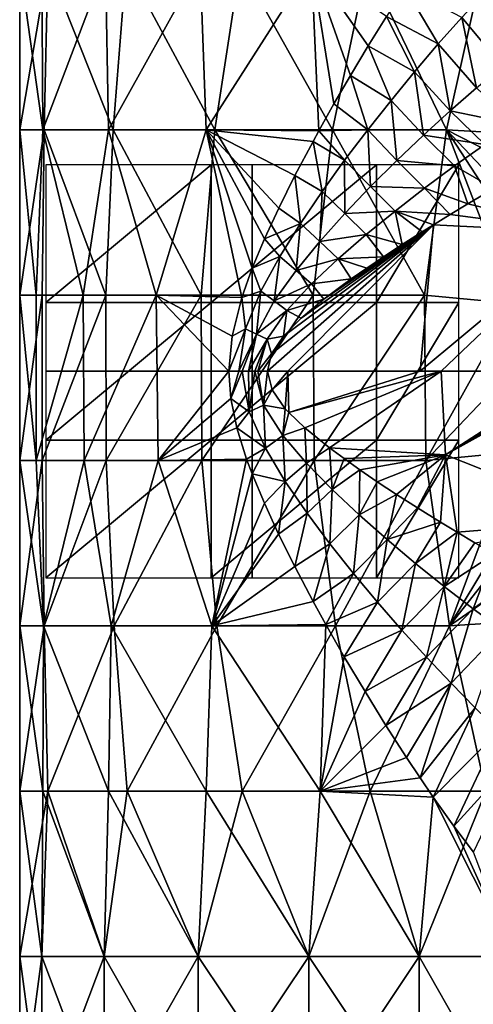
# Model space of a CAD drawing. Units: millimetres. Extents: x -24 to 196, y -115 to 240.
# Drawn here: x -10 to 12, y -31 to 17 of the extents above; entities that cross this region are included whole.
import ezdxf

# ---------------------------------------------------------------- set-up
doc = ezdxf.new("R2010")
doc.units = ezdxf.units.MM
doc.header["$LTSCALE"] = 26.699852
for name, color, linetype in [('37', 7, 'CONTINUOUS'), ('38', 7, 'CONTINUOUS'), ('49', 7, 'CONTINUOUS'), ('52', 7, 'CONTINUOUS'), ('55', 7, 'CONTINUOUS'), ('59', 7, 'CONTINUOUS'), ('885', 7, 'CONTINUOUS'), ('886', 7, 'CONTINUOUS'), ('911', 7, 'CONTINUOUS')]:
    doc.layers.add(name, color=color, linetype=linetype)

msp = doc.modelspace()

# ---------------------------------------------------------------- linework, layer by layer
at = {"layer": '37', "linetype": 'Continuous'}
for points in [[(-9.839, 11.691, 39.051), (-8.72, 11.691, 44.535), (-9.839, 19.699, 39.051), (-9.839, 11.691, 39.051)], [(-9.839, 19.699, 39.051), (-8.72, 11.691, 44.535), (-8.76, 19.699, 44.442), (-9.839, 19.699, 39.051)], [(-8.76, 19.699, 44.442), (-8.72, 11.691, 44.535), (-5.688, 19.699, 49.001), (-8.76, 19.699, 44.442)], [(-8.72, 11.691, 44.535), (-5.542, 11.691, 49.143), (-5.688, 19.699, 49.001), (-8.72, 11.691, 44.535)], [(-5.688, 19.699, 49.001), (-5.542, 11.691, 49.143), (-1.098, 19.699, 52.026), (-5.688, 19.699, 49.001)], [(-5.542, 11.691, 49.143), (-0.813, 11.691, 52.138), (-1.098, 19.699, 52.026), (-5.542, 11.691, 49.143)], [(-1.098, 19.699, 52.026), (-0.813, 11.691, 52.138), (4.303, 19.699, 53.05), (-1.098, 19.699, 52.026)], [(-0.813, 11.691, 52.138), (4.651, 11.649, 53.043), (4.303, 19.699, 53.05), (-0.813, 11.691, 52.138)], [(4.303, 19.699, 53.05), (4.651, 11.649, 53.043), (5.383, 12.958, 52.998), (4.303, 19.699, 53.05)], [(7.927, 17.191, 52.535), (4.303, 19.699, 53.05), (7.045, 15.775, 52.751), (7.927, 17.191, 52.535)], [(7.045, 15.775, 52.751), (4.303, 19.699, 53.05), (6.184, 14.336, 52.904), (7.045, 15.775, 52.751)], [(6.184, 14.336, 52.904), (4.303, 19.699, 53.05), (5.383, 12.958, 52.998), (6.184, 14.336, 52.904)], [(-9.839, 3.683, 39.051), (-9.047, 3.683, 43.695), (-9.839, 11.691, 39.051), (-9.839, 3.683, 39.051)], [(-9.839, 11.691, 39.051), (-9.047, 3.683, 43.695), (-8.72, 11.691, 44.535), (-9.839, 11.691, 39.051)], [(-9.047, 3.683, 43.695), (-6.758, 3.683, 47.813), (-8.72, 11.691, 44.535), (-9.047, 3.683, 43.695)], [(-8.72, 11.691, 44.535), (-6.758, 3.683, 47.813), (-5.542, 11.691, 49.143), (-8.72, 11.691, 44.535)], [(-6.758, 3.683, 47.813), (-3.233, 3.683, 50.939), (-5.542, 11.691, 49.143), (-6.758, 3.683, 47.813)], [(-5.542, 11.691, 49.143), (-3.233, 3.683, 50.939), (-0.813, 11.691, 52.138), (-5.542, 11.691, 49.143)], [(-3.233, 3.683, 50.939), (0.923, 3.575, 52.672), (-0.813, 11.691, 52.138), (-3.233, 3.683, 50.939)], [(-0.813, 11.691, 52.138), (0.923, 3.575, 52.672), (1.429, 4.993, 52.782), (-0.813, 11.691, 52.138)], [(4.651, 11.649, 53.043), (-0.813, 11.691, 52.138), (4.374, 11.139, 53.05), (4.651, 11.649, 53.043)], [(4.374, 11.139, 53.05), (-0.813, 11.691, 52.138), (3.497, 9.48, 53.035), (4.374, 11.139, 53.05)], [(3.497, 9.48, 53.035), (-0.813, 11.691, 52.138), (2.715, 7.907, 52.976), (3.497, 9.48, 53.035)], [(2.715, 7.907, 52.976), (-0.813, 11.691, 52.138), (2.024, 6.415, 52.887), (2.715, 7.907, 52.976)], [(2.024, 6.415, 52.887), (-0.813, 11.691, 52.138), (1.429, 4.993, 52.782), (2.024, 6.415, 52.887)], [(-9.839, -4.325, 39.051), (-9.034, -4.325, 43.73), (-9.839, 3.683, 39.051), (-9.839, -4.325, 39.051)], [(-9.839, 3.683, 39.051), (-9.034, -4.325, 43.73), (-9.047, 3.683, 43.695), (-9.839, 3.683, 39.051)], [(-9.047, 3.683, 43.695), (-9.034, -4.325, 43.73), (-6.758, 3.683, 47.813), (-9.047, 3.683, 43.695)], [(-9.034, -4.325, 43.73), (-6.712, -4.325, 47.871), (-6.758, 3.683, 47.813), (-9.034, -4.325, 43.73)], [(-6.758, 3.683, 47.813), (-6.712, -4.325, 47.871), (-3.233, 3.683, 50.939), (-6.758, 3.683, 47.813)], [(-6.712, -4.325, 47.871), (-3.139, -4.325, 50.997), (-3.233, 3.683, 50.939), (-6.712, -4.325, 47.871)], [(-3.233, 3.683, 50.939), (-3.139, -4.325, 50.997), (0.291, 0, 52.506), (-3.233, 3.683, 50.939)], [(0.923, 3.575, 52.672), (-3.233, 3.683, 50.939), (0.447, 1.704, 52.549), (0.923, 3.575, 52.672)], [(0.447, 1.704, 52.549), (-3.233, 3.683, 50.939), (0.291, 0, 52.506), (0.447, 1.704, 52.549)], [(0.291, 0, 52.506), (-3.139, -4.325, 50.997), (0.386, -1.32, 52.533), (0.291, 0, 52.506)], [(0.386, -1.32, 52.533), (-3.139, -4.325, 50.997), (0.679, -2.743, 52.611), (0.386, -1.32, 52.533)], [(-3.139, -4.325, 50.997), (1.154, -4.262, 52.724), (0.679, -2.743, 52.611), (-3.139, -4.325, 50.997)], [(-3.139, -4.325, 50.997), (-0.538, -12.333, 52.239), (1.154, -4.262, 52.724), (-3.139, -4.325, 50.997)], [(1.154, -4.262, 52.724), (-0.538, -12.333, 52.239), (1.421, -4.972, 52.781), (1.154, -4.262, 52.724)], [(-9.839, -12.333, 39.051), (-8.682, -12.333, 44.626), (-9.839, -4.325, 39.051), (-9.839, -12.333, 39.051)], [(-9.839, -4.325, 39.051), (-8.682, -12.333, 44.626), (-9.034, -4.325, 43.73), (-9.839, -4.325, 39.051)], [(-9.034, -4.325, 43.73), (-8.682, -12.333, 44.626), (-6.712, -4.325, 47.871), (-9.034, -4.325, 43.73)], [(-8.682, -12.333, 44.626), (-5.4, -12.333, 49.278), (-6.712, -4.325, 47.871), (-8.682, -12.333, 44.626)], [(-6.712, -4.325, 47.871), (-5.4, -12.333, 49.278), (-3.139, -4.325, 50.997), (-6.712, -4.325, 47.871)], [(-5.4, -12.333, 49.278), (-0.538, -12.333, 52.239), (-3.139, -4.325, 50.997), (-5.4, -12.333, 49.278)], [(1.421, -4.972, 52.781), (-0.538, -12.333, 52.239), (2.013, -6.389, 52.885), (1.421, -4.972, 52.781)], [(2.013, -6.389, 52.885), (-0.538, -12.333, 52.239), (2.702, -7.881, 52.975), (2.013, -6.389, 52.885)], [(2.702, -7.881, 52.975), (-0.538, -12.333, 52.239), (3.488, -9.462, 53.035), (2.702, -7.881, 52.975)], [(3.488, -9.462, 53.035), (-0.538, -12.333, 52.239), (4.378, -11.146, 53.049), (3.488, -9.462, 53.035)], [(-0.538, -12.333, 52.239), (4.99, -12.26, 53.027), (4.378, -11.146, 53.049), (-0.538, -12.333, 52.239)], [(-9.839, -20.341, 39.051), (-8.719, -20.341, 44.538), (-9.839, -12.333, 39.051), (-9.839, -20.341, 39.051)], [(-9.839, -12.333, 39.051), (-8.719, -20.341, 44.538), (-8.682, -12.333, 44.626), (-9.839, -12.333, 39.051)], [(-8.719, -20.341, 44.538), (-5.539, -20.341, 49.147), (-8.682, -12.333, 44.626), (-8.719, -20.341, 44.538)], [(-8.682, -12.333, 44.626), (-5.539, -20.341, 49.147), (-5.4, -12.333, 49.278), (-8.682, -12.333, 44.626)], [(-5.539, -20.341, 49.147), (-0.806, -20.341, 52.141), (-5.4, -12.333, 49.278), (-5.539, -20.341, 49.147)], [(-5.4, -12.333, 49.278), (-0.806, -20.341, 52.141), (-0.538, -12.333, 52.239), (-5.4, -12.333, 49.278)], [(-0.806, -20.341, 52.141), (4.721, -20.341, 53.04), (-0.538, -12.333, 52.239), (-0.806, -20.341, 52.141)], [(-0.538, -12.333, 52.239), (4.721, -20.341, 53.04), (4.99, -12.26, 53.027), (-0.538, -12.333, 52.239)], [(4.99, -12.26, 53.027), (4.721, -20.341, 53.04), (5.887, -13.83, 52.944), (4.99, -12.26, 53.027)], [(5.887, -13.83, 52.944), (4.721, -20.341, 53.04), (6.889, -15.515, 52.783), (5.887, -13.83, 52.944)], [(6.889, -15.515, 52.783), (4.721, -20.341, 53.04), (7.904, -17.157, 52.542), (6.889, -15.515, 52.783)], [(7.904, -17.157, 52.542), (4.721, -20.341, 53.04), (8.906, -18.712, 52.222), (7.904, -17.157, 52.542)], [(8.906, -18.712, 52.222), (4.721, -20.341, 53.04), (9.562, -19.699, 51.967), (8.906, -18.712, 52.222)], [(4.721, -20.341, 53.04), (10.194, -20.622, 51.684), (9.562, -19.699, 51.967), (4.721, -20.341, 53.04)], [(-9.839, -28.349, 39.051), (-8.774, -28.349, 44.409), (-9.839, -20.341, 39.051), (-9.839, -28.349, 39.051)], [(-9.839, -20.341, 39.051), (-8.774, -28.349, 44.409), (-8.719, -20.341, 44.538), (-9.839, -20.341, 39.051)], [(-8.774, -28.349, 44.409), (-5.739, -28.349, 48.951), (-8.719, -20.341, 44.538), (-8.774, -28.349, 44.409)], [(-8.719, -20.341, 44.538), (-5.739, -28.349, 48.951), (-5.539, -20.341, 49.147), (-8.719, -20.341, 44.538)], [(-5.739, -28.349, 48.951), (-1.197, -28.349, 51.985), (-5.539, -20.341, 49.147), (-5.739, -28.349, 48.951)], [(-5.539, -20.341, 49.147), (-1.197, -28.349, 51.985), (-0.806, -20.341, 52.141), (-5.539, -20.341, 49.147)], [(-1.197, -28.349, 51.985), (4.161, -28.349, 53.051), (-0.806, -20.341, 52.141), (-1.197, -28.349, 51.985)], [(-0.806, -20.341, 52.141), (4.161, -28.349, 53.051), (4.721, -20.341, 53.04), (-0.806, -20.341, 52.141)], [(4.161, -28.349, 53.051), (9.518, -28.349, 51.985), (4.721, -20.341, 53.04), (4.161, -28.349, 53.051)], [(4.721, -20.341, 53.04), (9.518, -28.349, 51.985), (10.194, -20.622, 51.684), (4.721, -20.341, 53.04)], [(9.518, -28.349, 51.985), (14.06, -28.349, 48.951), (10.194, -20.622, 51.684), (9.518, -28.349, 51.985)], [(10.194, -20.622, 51.684), (14.06, -28.349, 48.951), (11.197, -22.032, 51.155), (10.194, -20.622, 51.684)], [(11.197, -22.032, 51.155), (14.06, -28.349, 48.951), (12.137, -23.291, 50.557), (11.197, -22.032, 51.155)], [(-9.839, -36.357, 39.051), (-8.774, -36.357, 44.409), (-9.839, -28.349, 39.051), (-9.839, -36.357, 39.051)], [(-9.839, -28.349, 39.051), (-8.774, -36.357, 44.409), (-8.774, -28.349, 44.409), (-9.839, -28.349, 39.051)], [(-8.774, -36.357, 44.409), (-5.739, -36.357, 48.951), (-8.774, -28.349, 44.409), (-8.774, -36.357, 44.409)], [(-8.774, -28.349, 44.409), (-5.739, -36.357, 48.951), (-5.739, -28.349, 48.951), (-8.774, -28.349, 44.409)], [(-5.739, -36.357, 48.951), (-1.197, -36.357, 51.985), (-5.739, -28.349, 48.951), (-5.739, -36.357, 48.951)], [(-5.739, -28.349, 48.951), (-1.197, -36.357, 51.985), (-1.197, -28.349, 51.985), (-5.739, -28.349, 48.951)], [(-1.197, -36.357, 51.985), (4.161, -36.357, 53.051), (-1.197, -28.349, 51.985), (-1.197, -36.357, 51.985)], [(-1.197, -28.349, 51.985), (4.161, -36.357, 53.051), (4.161, -28.349, 53.051), (-1.197, -28.349, 51.985)], [(4.161, -36.357, 53.051), (9.518, -36.357, 51.985), (4.161, -28.349, 53.051), (4.161, -36.357, 53.051)], [(4.161, -28.349, 53.051), (9.518, -36.357, 51.985), (9.518, -28.349, 51.985), (4.161, -28.349, 53.051)], [(9.518, -36.357, 51.985), (14.06, -36.357, 48.951), (9.518, -28.349, 51.985), (9.518, -36.357, 51.985)], [(9.518, -28.349, 51.985), (14.06, -36.357, 48.951), (14.06, -28.349, 48.951), (9.518, -28.349, 51.985)]]:
    msp.add_3dface(points, dxfattribs=at)
at = {"layer": '38', "linetype": 'Continuous'}
for points in [[(-9.839, 11.691, 39.051), (-9.839, 19.699, 39.051), (-8.483, 19.699, 33.041), (-9.839, 11.691, 39.051)], [(-9.839, 11.691, 39.051), (-8.483, 19.699, 33.041), (-8.66, 11.691, 33.426), (-9.839, 11.691, 39.051)], [(-8.483, 19.699, 33.041), (-5.319, 11.691, 28.749), (-8.66, 11.691, 33.426), (-8.483, 19.699, 33.041)], [(-8.483, 19.699, 33.041), (-4.678, 19.699, 28.194), (-5.319, 11.691, 28.749), (-8.483, 19.699, 33.041)], [(-4.678, 19.699, 28.194), (-0.381, 11.691, 25.808), (-5.319, 11.691, 28.749), (-4.678, 19.699, 28.194)], [(-4.678, 19.699, 28.194), (0.839, 19.699, 25.451), (-0.381, 11.691, 25.808), (-4.678, 19.699, 28.194)], [(0.839, 19.699, 25.451), (5.322, 11.691, 25.099), (-0.381, 11.691, 25.808), (0.839, 19.699, 25.451)], [(0.839, 19.699, 25.451), (7, 19.699, 25.342), (5.322, 11.691, 25.099), (0.839, 19.699, 25.451)], [(7, 19.699, 25.342), (10.83, 11.691, 26.742), (5.322, 11.691, 25.099), (7, 19.699, 25.342)], [(7, 19.699, 25.342), (12.611, 19.699, 27.889), (10.83, 11.691, 26.742), (7, 19.699, 25.342)], [(12.611, 19.699, 27.889), (15.093, 11.461, 30.305), (10.83, 11.691, 26.742), (12.611, 19.699, 27.889)], [(-9.839, 3.683, 39.051), (-9.839, 11.691, 39.051), (-8.66, 11.691, 33.426), (-9.839, 3.683, 39.051)], [(-8.753, 3.683, 33.644), (-9.839, 3.683, 39.051), (-8.66, 11.691, 33.426), (-8.753, 3.683, 33.644)], [(-5.663, 3.683, 29.076), (-8.753, 3.683, 33.644), (-8.66, 11.691, 33.426), (-5.663, 3.683, 29.076)], [(-5.319, 11.691, 28.749), (-5.663, 3.683, 29.076), (-8.66, 11.691, 33.426), (-5.319, 11.691, 28.749)], [(-1.048, 3.683, 26.056), (-5.663, 3.683, 29.076), (-5.319, 11.691, 28.749), (-1.048, 3.683, 26.056)], [(-0.381, 11.691, 25.808), (-1.048, 3.683, 26.056), (-5.319, 11.691, 28.749), (-0.381, 11.691, 25.808)], [(4.374, 3.683, 25.053), (-1.048, 3.683, 26.056), (-0.381, 11.691, 25.808), (4.374, 3.683, 25.053)], [(5.322, 11.691, 25.099), (4.374, 3.683, 25.053), (-0.381, 11.691, 25.808), (5.322, 11.691, 25.099)], [(9.764, 3.683, 26.221), (4.374, 3.683, 25.053), (5.322, 11.691, 25.099), (9.764, 3.683, 26.221)], [(10.83, 11.691, 26.742), (9.764, 3.683, 26.221), (5.322, 11.691, 25.099), (10.83, 11.691, 26.742)], [(14.062, 3.286, 29.153), (9.764, 3.683, 26.221), (10.83, 11.691, 26.742), (14.062, 3.286, 29.153)], [(14.348, 6.321, 29.448), (14.062, 3.286, 29.153), (10.83, 11.691, 26.742), (14.348, 6.321, 29.448)], [(14.535, 7.789, 29.65), (14.348, 6.321, 29.448), (10.83, 11.691, 26.742), (14.535, 7.789, 29.65)], [(14.807, 9.668, 29.96), (14.535, 7.789, 29.65), (10.83, 11.691, 26.742), (14.807, 9.668, 29.96)], [(15.093, 11.461, 30.305), (14.807, 9.668, 29.96), (10.83, 11.691, 26.742), (15.093, 11.461, 30.305)], [(-9.839, -4.325, 39.051), (-9.839, 3.683, 39.051), (-8.753, 3.683, 33.644), (-9.839, -4.325, 39.051)], [(-8.748, -4.325, 33.631), (-9.839, -4.325, 39.051), (-8.753, 3.683, 33.644), (-8.748, -4.325, 33.631)], [(-5.663, 3.683, 29.076), (-8.748, -4.325, 33.631), (-8.753, 3.683, 33.644), (-5.663, 3.683, 29.076)], [(-5.643, -4.325, 29.057), (-8.748, -4.325, 33.631), (-5.663, 3.683, 29.076), (-5.643, -4.325, 29.057)], [(-1.048, 3.683, 26.056), (-5.643, -4.325, 29.057), (-5.663, 3.683, 29.076), (-1.048, 3.683, 26.056)], [(-1.009, -4.325, 26.041), (-5.643, -4.325, 29.057), (-1.048, 3.683, 26.056), (-1.009, -4.325, 26.041)], [(4.374, 3.683, 25.053), (-1.009, -4.325, 26.041), (-1.048, 3.683, 26.056), (4.374, 3.683, 25.053)], [(4.43, -4.325, 25.054), (-1.009, -4.325, 26.041), (4.374, 3.683, 25.053), (4.43, -4.325, 25.054)], [(9.764, 3.683, 26.221), (4.43, -4.325, 25.054), (4.374, 3.683, 25.053), (9.764, 3.683, 26.221)], [(9.828, -4.325, 26.25), (4.43, -4.325, 25.054), (9.764, 3.683, 26.221), (9.828, -4.325, 26.25)], [(14.062, 3.286, 29.153), (9.828, -4.325, 26.25), (9.764, 3.683, 26.221), (14.062, 3.286, 29.153)], [(13.947, 0, 29.039), (9.828, -4.325, 26.25), (14.062, 3.286, 29.153), (13.947, 0, 29.039)], [(14.108, -3.913, 29.199), (9.828, -4.325, 26.25), (13.947, 0, 29.039), (14.108, -3.913, 29.199)], [(14.108, -3.913, 29.199), (10.978, -12.333, 26.823), (9.828, -4.325, 26.25), (14.108, -3.913, 29.199)], [(14.39, -6.67, 29.493), (10.978, -12.333, 26.823), (14.108, -3.913, 29.199), (14.39, -6.67, 29.493)], [(-9.839, -12.333, 39.051), (-9.839, -4.325, 39.051), (-8.748, -4.325, 33.631), (-9.839, -12.333, 39.051)], [(-8.646, -12.333, 33.395), (-9.839, -12.333, 39.051), (-8.748, -4.325, 33.631), (-8.646, -12.333, 33.395)], [(-5.643, -4.325, 29.057), (-8.646, -12.333, 33.395), (-8.748, -4.325, 33.631), (-5.643, -4.325, 29.057)], [(-5.269, -12.333, 28.703), (-8.646, -12.333, 33.395), (-5.643, -4.325, 29.057), (-5.269, -12.333, 28.703)], [(-1.009, -4.325, 26.041), (-5.269, -12.333, 28.703), (-5.643, -4.325, 29.057), (-1.009, -4.325, 26.041)], [(-0.285, -12.333, 25.776), (-5.269, -12.333, 28.703), (-1.009, -4.325, 26.041), (-0.285, -12.333, 25.776)], [(4.43, -4.325, 25.054), (-0.285, -12.333, 25.776), (-1.009, -4.325, 26.041), (4.43, -4.325, 25.054)], [(5.457, -12.333, 25.111), (-0.285, -12.333, 25.776), (4.43, -4.325, 25.054), (5.457, -12.333, 25.111)], [(9.828, -4.325, 26.25), (5.457, -12.333, 25.111), (4.43, -4.325, 25.054), (9.828, -4.325, 26.25)], [(10.978, -12.333, 26.823), (5.457, -12.333, 25.111), (9.828, -4.325, 26.25), (10.978, -12.333, 26.823)], [(14.539, -7.822, 29.655), (10.978, -12.333, 26.823), (14.39, -6.67, 29.493), (14.539, -7.822, 29.655)], [(14.808, -9.673, 29.961), (10.978, -12.333, 26.823), (14.539, -7.822, 29.655), (14.808, -9.673, 29.961)], [(15.19, -12.048, 30.428), (10.978, -12.333, 26.823), (14.808, -9.673, 29.961), (15.19, -12.048, 30.428)], [(-9.839, -20.341, 39.051), (-9.839, -12.333, 39.051), (-8.646, -12.333, 33.395), (-9.839, -20.341, 39.051)], [(-8.469, -20.341, 33.01), (-9.839, -20.341, 39.051), (-8.646, -12.333, 33.395), (-8.469, -20.341, 33.01)], [(-5.269, -12.333, 28.703), (-8.469, -20.341, 33.01), (-8.646, -12.333, 33.395), (-5.269, -12.333, 28.703)], [(-4.625, -20.341, 28.151), (-8.469, -20.341, 33.01), (-5.269, -12.333, 28.703), (-4.625, -20.341, 28.151)], [(-0.285, -12.333, 25.776), (-4.625, -20.341, 28.151), (-5.269, -12.333, 28.703), (-0.285, -12.333, 25.776)], [(0.938, -20.341, 25.427), (-4.625, -20.341, 28.151), (-0.285, -12.333, 25.776), (0.938, -20.341, 25.427)], [(5.457, -12.333, 25.111), (0.938, -20.341, 25.427), (-0.285, -12.333, 25.776), (5.457, -12.333, 25.111)], [(7.133, -20.341, 25.37), (0.938, -20.341, 25.427), (5.457, -12.333, 25.111), (7.133, -20.341, 25.37)], [(10.978, -12.333, 26.823), (7.133, -20.341, 25.37), (5.457, -12.333, 25.111), (10.978, -12.333, 26.823)], [(12.745, -20.341, 27.992), (7.133, -20.341, 25.37), (10.978, -12.333, 26.823), (12.745, -20.341, 27.992)], [(15.19, -12.048, 30.428), (12.745, -20.341, 27.992), (10.978, -12.333, 26.823), (15.19, -12.048, 30.428)], [(-9.839, -28.349, 39.051), (-9.839, -20.341, 39.051), (-8.469, -20.341, 33.01), (-9.839, -28.349, 39.051)], [(-8.774, -28.349, 33.694), (-9.839, -28.349, 39.051), (-8.469, -20.341, 33.01), (-8.774, -28.349, 33.694)], [(-5.739, -28.349, 29.152), (-8.774, -28.349, 33.694), (-8.469, -20.341, 33.01), (-5.739, -28.349, 29.152)], [(-4.625, -20.341, 28.151), (-5.739, -28.349, 29.152), (-8.469, -20.341, 33.01), (-4.625, -20.341, 28.151)], [(-1.197, -28.349, 26.117), (-5.739, -28.349, 29.152), (-4.625, -20.341, 28.151), (-1.197, -28.349, 26.117)], [(0.938, -20.341, 25.427), (-1.197, -28.349, 26.117), (-4.625, -20.341, 28.151), (0.938, -20.341, 25.427)], [(4.161, -28.349, 25.051), (-1.197, -28.349, 26.117), (0.938, -20.341, 25.427), (4.161, -28.349, 25.051)], [(7.133, -20.341, 25.37), (4.161, -28.349, 25.051), (0.938, -20.341, 25.427), (7.133, -20.341, 25.37)], [(9.518, -28.349, 26.117), (4.161, -28.349, 25.051), (7.133, -20.341, 25.37), (9.518, -28.349, 26.117)], [(12.745, -20.341, 27.992), (9.518, -28.349, 26.117), (7.133, -20.341, 25.37), (12.745, -20.341, 27.992)], [(14.06, -28.349, 29.152), (9.518, -28.349, 26.117), (12.745, -20.341, 27.992), (14.06, -28.349, 29.152)], [(-9.839, -36.357, 39.051), (-9.839, -28.349, 39.051), (-8.774, -28.349, 33.694), (-9.839, -36.357, 39.051)], [(-8.774, -36.357, 33.694), (-9.839, -36.357, 39.051), (-8.774, -28.349, 33.694), (-8.774, -36.357, 33.694)], [(-5.739, -36.357, 29.152), (-8.774, -36.357, 33.694), (-5.739, -28.349, 29.152), (-5.739, -36.357, 29.152)], [(-5.739, -28.349, 29.152), (-8.774, -36.357, 33.694), (-8.774, -28.349, 33.694), (-5.739, -28.349, 29.152)], [(-1.197, -36.357, 26.117), (-5.739, -36.357, 29.152), (-1.197, -28.349, 26.117), (-1.197, -36.357, 26.117)], [(-1.197, -28.349, 26.117), (-5.739, -36.357, 29.152), (-5.739, -28.349, 29.152), (-1.197, -28.349, 26.117)], [(4.161, -36.357, 25.051), (-1.197, -36.357, 26.117), (4.161, -28.349, 25.051), (4.161, -36.357, 25.051)], [(4.161, -28.349, 25.051), (-1.197, -36.357, 26.117), (-1.197, -28.349, 26.117), (4.161, -28.349, 25.051)], [(9.518, -36.357, 26.117), (4.161, -36.357, 25.051), (9.518, -28.349, 26.117), (9.518, -36.357, 26.117)], [(9.518, -28.349, 26.117), (4.161, -36.357, 25.051), (4.161, -28.349, 25.051), (9.518, -28.349, 26.117)], [(14.06, -36.357, 29.152), (9.518, -36.357, 26.117), (14.06, -28.349, 29.152), (14.06, -36.357, 29.152)], [(14.06, -28.349, 29.152), (9.518, -36.357, 26.117), (9.518, -28.349, 26.117), (14.06, -28.349, 29.152)]]:
    msp.add_3dface(points, dxfattribs=at)
at = {"layer": '49', "linetype": 'Continuous'}
for points in [[(3.158, 0, 53.693), (2.163, 0, 53.218), (2.387, -0.892, 53.298), (3.158, 0, 53.693)], [(3.026, -1.809, 53.518), (3.158, 0, 53.693), (2.387, -0.892, 53.298), (3.026, -1.809, 53.518)], [(3.191, -1.989, 53.573), (3.158, 0, 53.693), (3.026, -1.809, 53.518), (3.191, -1.989, 53.573)], [(3.158, 0, 53.693), (3.191, -1.989, 53.573), (9.568, 0, 56.655), (3.158, 0, 53.693)], [(3.191, -1.989, 53.573), (3.97, -2.735, 53.822), (10.582, 0, 57.109), (3.191, -1.989, 53.573)], [(9.568, 0, 56.655), (3.191, -1.989, 53.573), (10.582, 0, 57.109), (9.568, 0, 56.655)], [(10.582, 0, 57.109), (3.97, -2.735, 53.822), (5.175, -3.711, 54.169), (10.582, 0, 57.109)], [(10.79, -4.044, 56.642), (10.582, 0, 57.109), (5.175, -3.711, 54.169), (10.79, -4.044, 56.642)], [(10.582, 0, 57.109), (10.79, -4.044, 56.642), (17.065, 0, 59.909), (10.582, 0, 57.109)], [(18.735, -7.199, 58.784), (18.09, 0, 60.337), (10.79, -4.044, 56.642), (18.735, -7.199, 58.784)], [(10.79, -4.044, 56.642), (18.09, 0, 60.337), (17.523, 0, 60.101), (10.79, -4.044, 56.642)], [(17.065, 0, 59.909), (10.79, -4.044, 56.642), (17.523, 0, 60.101), (17.065, 0, 59.909)], [(5.874, -4.23, 54.351), (10.79, -4.044, 56.642), (5.175, -3.711, 54.169), (5.874, -4.23, 54.351)], [(6.643, -4.775, 54.534), (10.79, -4.044, 56.642), (5.874, -4.23, 54.351), (6.643, -4.775, 54.534)], [(7.486, -5.35, 54.715), (10.79, -4.044, 56.642), (6.643, -4.775, 54.534), (7.486, -5.35, 54.715)], [(8.412, -5.961, 54.89), (10.79, -4.044, 56.642), (7.486, -5.35, 54.715), (8.412, -5.961, 54.89)], [(9.429, -6.61, 55.051), (10.79, -4.044, 56.642), (8.412, -5.961, 54.89), (9.429, -6.61, 55.051)], [(10.545, -7.306, 55.192), (10.79, -4.044, 56.642), (9.429, -6.61, 55.051), (10.545, -7.306, 55.192)], [(11.351, -7.797, 55.27), (10.79, -4.044, 56.642), (10.545, -7.306, 55.192), (11.351, -7.797, 55.27)], [(18.735, -7.199, 58.784), (10.79, -4.044, 56.642), (11.351, -7.797, 55.27), (18.735, -7.199, 58.784)], [(18.735, -7.199, 58.784), (11.351, -7.797, 55.27), (12.211, -8.313, 55.329), (18.735, -7.199, 58.784)]]:
    msp.add_3dface(points, dxfattribs=at)
at = {"layer": '52', "linetype": 'Continuous'}
for points in [[(13.128, 8.853, 55.366), (11.872, 8.11, 55.308), (17.629, 6.73, 58.564), (13.128, 8.853, 55.366)], [(11.872, 8.11, 55.308), (11.015, 7.593, 55.24), (17.629, 6.73, 58.564), (11.872, 8.11, 55.308)], [(11.015, 7.593, 55.24), (10.21, 7.099, 55.154), (17.629, 6.73, 58.564), (11.015, 7.593, 55.24)], [(2.163, 0, 53.218), (3.158, 0, 53.693), (10.21, 7.099, 55.154), (2.163, 0, 53.218)], [(2.364, 0.842, 53.29), (2.163, 0, 53.218), (10.21, 7.099, 55.154), (2.364, 0.842, 53.29)], [(2.94, 1.71, 53.489), (2.364, 0.842, 53.29), (10.21, 7.099, 55.154), (2.94, 1.71, 53.489)], [(3.798, 2.581, 53.769), (2.94, 1.71, 53.489), (10.21, 7.099, 55.154), (3.798, 2.581, 53.769)], [(3.158, 0, 53.693), (9.568, 0, 56.655), (10.21, 7.099, 55.154), (3.158, 0, 53.693)], [(4.891, 3.492, 54.091), (3.798, 2.581, 53.769), (10.21, 7.099, 55.154), (4.891, 3.492, 54.091)], [(9.66, 6.756, 55.084), (4.891, 3.492, 54.091), (10.21, 7.099, 55.154), (9.66, 6.756, 55.084)], [(6.215, 4.475, 54.435), (4.891, 3.492, 54.091), (9.66, 6.756, 55.084), (6.215, 4.475, 54.435)], [(6.97, 5.001, 54.607), (6.215, 4.475, 54.435), (9.66, 6.756, 55.084), (6.97, 5.001, 54.607)], [(8.687, 6.138, 54.936), (6.97, 5.001, 54.607), (9.66, 6.756, 55.084), (8.687, 6.138, 54.936)], [(10.21, 7.099, 55.154), (9.568, 0, 56.655), (17.629, 6.73, 58.564), (10.21, 7.099, 55.154)], [(9.568, 0, 56.655), (10.582, 0, 57.109), (17.629, 6.73, 58.564), (9.568, 0, 56.655)], [(10.582, 0, 57.109), (17.065, 0, 59.909), (17.629, 6.73, 58.564), (10.582, 0, 57.109)], [(7.792, 5.554, 54.776), (6.97, 5.001, 54.607), (8.687, 6.138, 54.936), (7.792, 5.554, 54.776)]]:
    msp.add_3dface(points, dxfattribs=at)
at = {"layer": '55', "linetype": 'Continuous'}
for points in [[(0.291, 0, 52.506), (0.386, -1.32, 52.533), (0.774, 0, 52.651), (0.291, 0, 52.506)], [(0.386, -1.32, 52.533), (1.28, -1.969, 52.79), (0.933, 0, 52.703), (0.386, -1.32, 52.533)], [(0.386, -1.32, 52.533), (0.933, 0, 52.703), (0.774, 0, 52.651), (0.386, -1.32, 52.533)], [(0.933, 0, 52.703), (1.28, -1.969, 52.79), (1.244, 0, 52.815), (0.933, 0, 52.703)], [(1.28, -1.969, 52.79), (1.551, 0, 52.938), (1.244, 0, 52.815), (1.28, -1.969, 52.79)], [(1.973, -1.644, 53.059), (1.551, 0, 52.938), (1.28, -1.969, 52.79), (1.973, -1.644, 53.059)], [(1.551, 0, 52.938), (1.973, -1.644, 53.059), (1.704, 0, 53.005), (1.551, 0, 52.938)], [(1.973, -1.644, 53.059), (2.163, 0, 53.218), (1.704, 0, 53.005), (1.973, -1.644, 53.059)], [(2.387, -0.892, 53.298), (2.163, 0, 53.218), (1.973, -1.644, 53.059), (2.387, -0.892, 53.298)], [(3.026, -1.809, 53.518), (2.387, -0.892, 53.298), (1.973, -1.644, 53.059), (3.026, -1.809, 53.518)], [(0.386, -1.32, 52.533), (0.679, -2.743, 52.611), (1.28, -1.969, 52.79), (0.386, -1.32, 52.533)], [(2.064, -3.723, 52.956), (1.973, -1.644, 53.059), (1.28, -1.969, 52.79), (2.064, -3.723, 52.956)], [(2.907, -3.107, 53.293), (3.026, -1.809, 53.518), (1.973, -1.644, 53.059), (2.907, -3.107, 53.293)], [(2.907, -3.107, 53.293), (1.973, -1.644, 53.059), (2.064, -3.723, 52.956), (2.907, -3.107, 53.293)], [(3.191, -1.989, 53.573), (3.026, -1.809, 53.518), (2.907, -3.107, 53.293), (3.191, -1.989, 53.573)], [(0.679, -2.743, 52.611), (2.064, -3.723, 52.956), (1.28, -1.969, 52.79), (0.679, -2.743, 52.611)], [(3.97, -2.735, 53.822), (3.191, -1.989, 53.573), (2.907, -3.107, 53.293), (3.97, -2.735, 53.822)], [(0.679, -2.743, 52.611), (1.154, -4.262, 52.724), (2.064, -3.723, 52.956), (0.679, -2.743, 52.611)], [(4.052, -4.451, 53.521), (3.97, -2.735, 53.822), (2.907, -3.107, 53.293), (4.052, -4.451, 53.521)], [(5.175, -3.711, 54.169), (3.97, -2.735, 53.822), (4.052, -4.451, 53.521), (5.175, -3.711, 54.169)], [(3.028, -5.336, 53.104), (2.907, -3.107, 53.293), (2.064, -3.723, 52.956), (3.028, -5.336, 53.104)], [(4.052, -4.451, 53.521), (2.907, -3.107, 53.293), (3.028, -5.336, 53.104), (4.052, -4.451, 53.521)], [(1.154, -4.262, 52.724), (1.421, -4.972, 52.781), (2.064, -3.723, 52.956), (1.154, -4.262, 52.724)], [(1.421, -4.972, 52.781), (3.028, -5.336, 53.104), (2.064, -3.723, 52.956), (1.421, -4.972, 52.781)], [(5.3, -5.729, 53.697), (5.175, -3.711, 54.169), (4.052, -4.451, 53.521), (5.3, -5.729, 53.697)], [(5.874, -4.23, 54.351), (5.175, -3.711, 54.169), (5.3, -5.729, 53.697), (5.874, -4.23, 54.351)], [(6.643, -4.775, 54.534), (5.874, -4.23, 54.351), (5.3, -5.729, 53.697), (6.643, -4.775, 54.534)], [(4.081, -6.87, 53.195), (4.052, -4.451, 53.521), (3.028, -5.336, 53.104), (4.081, -6.87, 53.195)], [(5.3, -5.729, 53.697), (4.052, -4.451, 53.521), (4.081, -6.87, 53.195), (5.3, -5.729, 53.697)], [(1.421, -4.972, 52.781), (2.013, -6.389, 52.885), (3.028, -5.336, 53.104), (1.421, -4.972, 52.781)], [(6.61, -6.959, 53.801), (6.643, -4.775, 54.534), (5.3, -5.729, 53.697), (6.61, -6.959, 53.801)], [(7.486, -5.35, 54.715), (6.643, -4.775, 54.534), (6.61, -6.959, 53.801), (7.486, -5.35, 54.715)], [(2.013, -6.389, 52.885), (2.702, -7.881, 52.975), (3.028, -5.336, 53.104), (2.013, -6.389, 52.885)], [(2.702, -7.881, 52.975), (4.081, -6.87, 53.195), (3.028, -5.336, 53.104), (2.702, -7.881, 52.975)], [(8.412, -5.961, 54.89), (7.486, -5.35, 54.715), (6.61, -6.959, 53.801), (8.412, -5.961, 54.89)], [(5.187, -8.351, 53.214), (5.3, -5.729, 53.697), (4.081, -6.87, 53.195), (5.187, -8.351, 53.214)], [(6.61, -6.959, 53.801), (5.3, -5.729, 53.697), (5.187, -8.351, 53.214), (6.61, -6.959, 53.801)], [(7.96, -8.151, 53.822), (8.412, -5.961, 54.89), (6.61, -6.959, 53.801), (7.96, -8.151, 53.822)], [(9.429, -6.61, 55.051), (8.412, -5.961, 54.89), (7.96, -8.151, 53.822), (9.429, -6.61, 55.051)], [(10.545, -7.306, 55.192), (9.429, -6.61, 55.051), (7.96, -8.151, 53.822), (10.545, -7.306, 55.192)], [(2.702, -7.881, 52.975), (3.488, -9.462, 53.035), (4.081, -6.87, 53.195), (2.702, -7.881, 52.975)], [(3.488, -9.462, 53.035), (5.187, -8.351, 53.214), (4.081, -6.87, 53.195), (3.488, -9.462, 53.035)], [(6.33, -9.789, 53.15), (6.61, -6.959, 53.801), (5.187, -8.351, 53.214), (6.33, -9.789, 53.15)], [(7.96, -8.151, 53.822), (6.61, -6.959, 53.801), (6.33, -9.789, 53.15), (7.96, -8.151, 53.822)], [(9.338, -9.307, 53.749), (10.545, -7.306, 55.192), (7.96, -8.151, 53.822), (9.338, -9.307, 53.749)], [(11.351, -7.797, 55.27), (10.545, -7.306, 55.192), (9.338, -9.307, 53.749), (11.351, -7.797, 55.27)], [(10.732, -10.426, 53.576), (11.351, -7.797, 55.27), (9.338, -9.307, 53.749), (10.732, -10.426, 53.576)], [(12.211, -8.313, 55.329), (11.351, -7.797, 55.27), (10.732, -10.426, 53.576), (12.211, -8.313, 55.329)], [(3.488, -9.462, 53.035), (4.378, -11.146, 53.049), (5.187, -8.351, 53.214), (3.488, -9.462, 53.035)], [(4.378, -11.146, 53.049), (6.33, -9.789, 53.15), (5.187, -8.351, 53.214), (4.378, -11.146, 53.049)], [(7.498, -11.187, 52.994), (7.96, -8.151, 53.822), (6.33, -9.789, 53.15), (7.498, -11.187, 52.994)], [(9.338, -9.307, 53.749), (7.96, -8.151, 53.822), (7.498, -11.187, 52.994), (9.338, -9.307, 53.749)], [(13.128, -8.853, 55.366), (12.211, -8.313, 55.329), (10.732, -10.426, 53.576), (13.128, -8.853, 55.366)], [(12.134, -11.5, 53.295), (13.128, -8.853, 55.366), (10.732, -10.426, 53.576), (12.134, -11.5, 53.295)], [(14.628, -9.714, 55.366), (13.128, -8.853, 55.366), (12.134, -11.5, 53.295), (14.628, -9.714, 55.366)], [(8.68, -12.544, 52.74), (9.338, -9.307, 53.749), (7.498, -11.187, 52.994), (8.68, -12.544, 52.74)], [(10.732, -10.426, 53.576), (9.338, -9.307, 53.749), (8.68, -12.544, 52.74), (10.732, -10.426, 53.576)], [(4.378, -11.146, 53.049), (4.99, -12.26, 53.027), (6.33, -9.789, 53.15), (4.378, -11.146, 53.049)], [(4.99, -12.26, 53.027), (7.498, -11.187, 52.994), (6.33, -9.789, 53.15), (4.99, -12.26, 53.027)], [(13.534, -12.524, 52.896), (14.628, -9.714, 55.366), (12.134, -11.5, 53.295), (13.534, -12.524, 52.896)], [(9.87, -13.855, 52.381), (10.732, -10.426, 53.576), (8.68, -12.544, 52.74), (9.87, -13.855, 52.381)], [(12.134, -11.5, 53.295), (10.732, -10.426, 53.576), (9.87, -13.855, 52.381), (12.134, -11.5, 53.295)], [(4.99, -12.26, 53.027), (5.887, -13.83, 52.944), (7.498, -11.187, 52.994), (4.99, -12.26, 53.027)], [(5.887, -13.83, 52.944), (8.68, -12.544, 52.74), (7.498, -11.187, 52.994), (5.887, -13.83, 52.944)], [(11.057, -15.111, 51.907), (12.134, -11.5, 53.295), (9.87, -13.855, 52.381), (11.057, -15.111, 51.907)], [(13.534, -12.524, 52.896), (12.134, -11.5, 53.295), (11.057, -15.111, 51.907), (13.534, -12.524, 52.896)], [(5.887, -13.83, 52.944), (6.889, -15.515, 52.783), (8.68, -12.544, 52.74), (5.887, -13.83, 52.944)], [(6.889, -15.515, 52.783), (9.87, -13.855, 52.381), (8.68, -12.544, 52.74), (6.889, -15.515, 52.783)], [(12.23, -16.304, 51.313), (13.534, -12.524, 52.896), (11.057, -15.111, 51.907), (12.23, -16.304, 51.313)], [(6.889, -15.515, 52.783), (7.904, -17.157, 52.542), (9.87, -13.855, 52.381), (6.889, -15.515, 52.783)], [(7.904, -17.157, 52.542), (11.057, -15.111, 51.907), (9.87, -13.855, 52.381), (7.904, -17.157, 52.542)], [(7.904, -17.157, 52.542), (8.906, -18.712, 52.222), (11.057, -15.111, 51.907), (7.904, -17.157, 52.542)], [(8.906, -18.712, 52.222), (9.562, -19.699, 51.967), (11.057, -15.111, 51.907), (8.906, -18.712, 52.222)], [(9.562, -19.699, 51.967), (12.23, -16.304, 51.313), (11.057, -15.111, 51.907), (9.562, -19.699, 51.967)], [(9.562, -19.699, 51.967), (10.194, -20.622, 51.684), (12.23, -16.304, 51.313), (9.562, -19.699, 51.967)], [(10.194, -20.622, 51.684), (13.374, -17.419, 50.588), (12.23, -16.304, 51.313), (10.194, -20.622, 51.684)], [(10.194, -20.622, 51.684), (11.197, -22.032, 51.155), (13.374, -17.419, 50.588), (10.194, -20.622, 51.684)], [(11.197, -22.032, 51.155), (14.47, -18.436, 49.728), (13.374, -17.419, 50.588), (11.197, -22.032, 51.155)], [(11.197, -22.032, 51.155), (12.137, -23.291, 50.557), (14.47, -18.436, 49.728), (11.197, -22.032, 51.155)]]:
    msp.add_3dface(points, dxfattribs=at)
at = {"layer": '59', "linetype": 'Continuous'}
for points in [[(8.826, 18.589, 52.251), (7.927, 17.191, 52.535), (10.44, 15.859, 51.916), (8.826, 18.589, 52.251)], [(8.826, 18.589, 52.251), (10.44, 15.859, 51.916), (11.579, 17.144, 51.351), (8.826, 18.589, 52.251)], [(11.579, 17.144, 51.351), (13.554, 14.782, 51.582), (12.7, 18.359, 50.658), (11.579, 17.144, 51.351)], [(7.927, 17.191, 52.535), (7.045, 15.775, 52.751), (9.293, 14.516, 52.364), (7.927, 17.191, 52.535)], [(7.927, 17.191, 52.535), (9.293, 14.516, 52.364), (10.44, 15.859, 51.916), (7.927, 17.191, 52.535)], [(10.44, 15.859, 51.916), (12.293, 13.733, 52.182), (11.579, 17.144, 51.351), (10.44, 15.859, 51.916)], [(12.293, 13.733, 52.182), (13.554, 14.782, 51.582), (11.579, 17.144, 51.351), (12.293, 13.733, 52.182)], [(7.045, 15.775, 52.751), (6.184, 14.336, 52.904), (8.15, 13.125, 52.702), (7.045, 15.775, 52.751)], [(7.045, 15.775, 52.751), (8.15, 13.125, 52.702), (9.293, 14.516, 52.364), (7.045, 15.775, 52.751)], [(9.293, 14.516, 52.364), (11.01, 12.616, 52.656), (10.44, 15.859, 51.916), (9.293, 14.516, 52.364)], [(11.01, 12.616, 52.656), (12.293, 13.733, 52.182), (10.44, 15.859, 51.916), (11.01, 12.616, 52.656)], [(6.184, 14.336, 52.904), (5.383, 12.958, 52.998), (7.018, 11.693, 52.94), (6.184, 14.336, 52.904)], [(6.184, 14.336, 52.904), (7.018, 11.693, 52.94), (8.15, 13.125, 52.702), (6.184, 14.336, 52.904)], [(8.15, 13.125, 52.702), (9.72, 11.442, 53.011), (9.293, 14.516, 52.364), (8.15, 13.125, 52.702)], [(9.72, 11.442, 53.011), (11.01, 12.616, 52.656), (9.293, 14.516, 52.364), (9.72, 11.442, 53.011)], [(11.01, 12.616, 52.656), (14.154, 11.978, 53.399), (12.293, 13.733, 52.182), (11.01, 12.616, 52.656)], [(5.383, 12.958, 52.998), (4.651, 11.649, 53.043), (7.018, 11.693, 52.94), (5.383, 12.958, 52.998)], [(7.018, 11.693, 52.94), (8.434, 10.218, 53.256), (8.15, 13.125, 52.702), (7.018, 11.693, 52.94)], [(8.434, 10.218, 53.256), (9.72, 11.442, 53.011), (8.15, 13.125, 52.702), (8.434, 10.218, 53.256)], [(9.72, 11.442, 53.011), (12.689, 10.985, 53.735), (11.01, 12.616, 52.656), (9.72, 11.442, 53.011)], [(12.689, 10.985, 53.735), (14.154, 11.978, 53.399), (11.01, 12.616, 52.656), (12.689, 10.985, 53.735)], [(4.651, 11.649, 53.043), (4.374, 11.139, 53.05), (5.903, 10.222, 53.084), (4.651, 11.649, 53.043)], [(4.651, 11.649, 53.043), (5.903, 10.222, 53.084), (7.018, 11.693, 52.94), (4.651, 11.649, 53.043)], [(5.903, 10.222, 53.084), (7.162, 8.951, 53.397), (7.018, 11.693, 52.94), (5.903, 10.222, 53.084)], [(7.162, 8.951, 53.397), (8.434, 10.218, 53.256), (7.018, 11.693, 52.94), (7.162, 8.951, 53.397)], [(4.374, 11.139, 53.05), (3.497, 9.48, 53.035), (4.814, 8.714, 53.142), (4.374, 11.139, 53.05)], [(4.374, 11.139, 53.05), (4.814, 8.714, 53.142), (5.903, 10.222, 53.084), (4.374, 11.139, 53.05)], [(8.434, 10.218, 53.256), (11.228, 9.948, 53.956), (9.72, 11.442, 53.011), (8.434, 10.218, 53.256)], [(11.228, 9.948, 53.956), (12.689, 10.985, 53.735), (9.72, 11.442, 53.011), (11.228, 9.948, 53.956)], [(11.228, 9.948, 53.956), (13.128, 8.853, 55.366), (12.689, 10.985, 53.735), (11.228, 9.948, 53.956)], [(4.814, 8.714, 53.142), (5.913, 7.644, 53.443), (5.903, 10.222, 53.084), (4.814, 8.714, 53.142)], [(5.913, 7.644, 53.443), (7.162, 8.951, 53.397), (5.903, 10.222, 53.084), (5.913, 7.644, 53.443)], [(7.162, 8.951, 53.397), (9.778, 8.873, 54.073), (8.434, 10.218, 53.256), (7.162, 8.951, 53.397)], [(9.778, 8.873, 54.073), (11.228, 9.948, 53.956), (8.434, 10.218, 53.256), (9.778, 8.873, 54.073)], [(9.778, 8.873, 54.073), (11.872, 8.11, 55.308), (11.228, 9.948, 53.956), (9.778, 8.873, 54.073)], [(11.872, 8.11, 55.308), (13.128, 8.853, 55.366), (11.228, 9.948, 53.956), (11.872, 8.11, 55.308)], [(3.497, 9.48, 53.035), (2.715, 7.907, 52.976), (3.761, 7.164, 53.122), (3.497, 9.48, 53.035)], [(3.497, 9.48, 53.035), (3.761, 7.164, 53.122), (4.814, 8.714, 53.142), (3.497, 9.48, 53.035)], [(3.761, 7.164, 53.122), (4.703, 6.293, 53.401), (4.814, 8.714, 53.142), (3.761, 7.164, 53.122)], [(4.703, 6.293, 53.401), (5.913, 7.644, 53.443), (4.814, 8.714, 53.142), (4.703, 6.293, 53.401)], [(5.913, 7.644, 53.443), (8.348, 7.765, 54.093), (7.162, 8.951, 53.397), (5.913, 7.644, 53.443)], [(8.348, 7.765, 54.093), (9.778, 8.873, 54.073), (7.162, 8.951, 53.397), (8.348, 7.765, 54.093)], [(8.348, 7.765, 54.093), (11.015, 7.593, 55.24), (9.778, 8.873, 54.073), (8.348, 7.765, 54.093)], [(11.015, 7.593, 55.24), (11.872, 8.11, 55.308), (9.778, 8.873, 54.073), (11.015, 7.593, 55.24)], [(2.715, 7.907, 52.976), (2.024, 6.415, 52.887), (3.761, 7.164, 53.122), (2.715, 7.907, 52.976)], [(4.703, 6.293, 53.401), (6.948, 6.626, 54.024), (5.913, 7.644, 53.443), (4.703, 6.293, 53.401)], [(6.948, 6.626, 54.024), (8.348, 7.765, 54.093), (5.913, 7.644, 53.443), (6.948, 6.626, 54.024)], [(6.948, 6.626, 54.024), (8.687, 6.138, 54.936), (8.348, 7.765, 54.093), (6.948, 6.626, 54.024)], [(8.687, 6.138, 54.936), (9.66, 6.756, 55.084), (8.348, 7.765, 54.093), (8.687, 6.138, 54.936)], [(9.66, 6.756, 55.084), (10.21, 7.099, 55.154), (8.348, 7.765, 54.093), (9.66, 6.756, 55.084)], [(10.21, 7.099, 55.154), (11.015, 7.593, 55.24), (8.348, 7.765, 54.093), (10.21, 7.099, 55.154)], [(2.024, 6.415, 52.887), (2.761, 5.562, 53.034), (3.761, 7.164, 53.122), (2.024, 6.415, 52.887)], [(2.761, 5.562, 53.034), (3.549, 4.891, 53.283), (3.761, 7.164, 53.122), (2.761, 5.562, 53.034)], [(3.549, 4.891, 53.283), (4.703, 6.293, 53.401), (3.761, 7.164, 53.122), (3.549, 4.891, 53.283)], [(2.024, 6.415, 52.887), (1.429, 4.993, 52.782), (2.761, 5.562, 53.034), (2.024, 6.415, 52.887)], [(3.549, 4.891, 53.283), (5.591, 5.451, 53.875), (4.703, 6.293, 53.401), (3.549, 4.891, 53.283)], [(5.591, 5.451, 53.875), (6.948, 6.626, 54.024), (4.703, 6.293, 53.401), (5.591, 5.451, 53.875)], [(5.591, 5.451, 53.875), (7.792, 5.554, 54.776), (6.948, 6.626, 54.024), (5.591, 5.451, 53.875)], [(7.792, 5.554, 54.776), (8.687, 6.138, 54.936), (6.948, 6.626, 54.024), (7.792, 5.554, 54.776)], [(1.429, 4.993, 52.782), (1.847, 3.879, 52.892), (2.761, 5.562, 53.034), (1.429, 4.993, 52.782)], [(1.847, 3.879, 52.892), (2.491, 3.414, 53.107), (2.761, 5.562, 53.034), (1.847, 3.879, 52.892)], [(2.491, 3.414, 53.107), (3.549, 4.891, 53.283), (2.761, 5.562, 53.034), (2.491, 3.414, 53.107)], [(4.298, 4.234, 53.66), (5.591, 5.451, 53.875), (3.549, 4.891, 53.283), (4.298, 4.234, 53.66)], [(4.298, 4.234, 53.66), (6.215, 4.475, 54.435), (5.591, 5.451, 53.875), (4.298, 4.234, 53.66)], [(6.97, 5.001, 54.607), (7.792, 5.554, 54.776), (5.591, 5.451, 53.875), (6.97, 5.001, 54.607)], [(6.215, 4.475, 54.435), (6.97, 5.001, 54.607), (5.591, 5.451, 53.875), (6.215, 4.475, 54.435)], [(1.429, 4.993, 52.782), (0.923, 3.575, 52.672), (1.847, 3.879, 52.892), (1.429, 4.993, 52.782)], [(2.491, 3.414, 53.107), (4.298, 4.234, 53.66), (3.549, 4.891, 53.283), (2.491, 3.414, 53.107)], [(4.891, 3.492, 54.091), (6.215, 4.475, 54.435), (4.298, 4.234, 53.66), (4.891, 3.492, 54.091)], [(0.923, 3.575, 52.672), (1.103, 2.051, 52.734), (1.847, 3.879, 52.892), (0.923, 3.575, 52.672)], [(1.103, 2.051, 52.734), (1.63, 1.806, 52.915), (1.847, 3.879, 52.892), (1.103, 2.051, 52.734)], [(1.63, 1.806, 52.915), (2.491, 3.414, 53.107), (1.847, 3.879, 52.892), (1.63, 1.806, 52.915)], [(3.11, 2.954, 53.398), (4.298, 4.234, 53.66), (2.491, 3.414, 53.107), (3.11, 2.954, 53.398)], [(3.11, 2.954, 53.398), (4.891, 3.492, 54.091), (4.298, 4.234, 53.66), (3.11, 2.954, 53.398)], [(0.923, 3.575, 52.672), (0.447, 1.704, 52.549), (1.103, 2.051, 52.734), (0.923, 3.575, 52.672)], [(1.63, 1.806, 52.915), (3.11, 2.954, 53.398), (2.491, 3.414, 53.107), (1.63, 1.806, 52.915)], [(3.798, 2.581, 53.769), (4.891, 3.492, 54.091), (3.11, 2.954, 53.398), (3.798, 2.581, 53.769)], [(2.142, 1.563, 53.137), (3.11, 2.954, 53.398), (1.63, 1.806, 52.915), (2.142, 1.563, 53.137)], [(2.142, 1.563, 53.137), (2.94, 1.71, 53.489), (3.11, 2.954, 53.398), (2.142, 1.563, 53.137)], [(2.94, 1.71, 53.489), (3.798, 2.581, 53.769), (3.11, 2.954, 53.398), (2.94, 1.71, 53.489)], [(0.447, 1.704, 52.549), (0.291, 0, 52.506), (1.103, 2.051, 52.734), (0.447, 1.704, 52.549)], [(0.291, 0, 52.506), (0.774, 0, 52.651), (1.103, 2.051, 52.734), (0.291, 0, 52.506)], [(0.774, 0, 52.651), (1.63, 1.806, 52.915), (1.103, 2.051, 52.734), (0.774, 0, 52.651)], [(0.774, 0, 52.651), (0.933, 0, 52.703), (1.63, 1.806, 52.915), (0.774, 0, 52.651)], [(0.933, 0, 52.703), (1.244, 0, 52.815), (1.63, 1.806, 52.915), (0.933, 0, 52.703)], [(1.244, 0, 52.815), (2.142, 1.563, 53.137), (1.63, 1.806, 52.915), (1.244, 0, 52.815)], [(1.244, 0, 52.815), (1.551, 0, 52.938), (2.142, 1.563, 53.137), (1.244, 0, 52.815)], [(1.551, 0, 52.938), (1.704, 0, 53.005), (2.142, 1.563, 53.137), (1.551, 0, 52.938)], [(1.704, 0, 53.005), (2.364, 0.842, 53.29), (2.142, 1.563, 53.137), (1.704, 0, 53.005)], [(2.364, 0.842, 53.29), (2.94, 1.71, 53.489), (2.142, 1.563, 53.137), (2.364, 0.842, 53.29)], [(2.163, 0, 53.218), (2.364, 0.842, 53.29), (1.704, 0, 53.005), (2.163, 0, 53.218)]]:
    msp.add_3dface(points, dxfattribs=at)
at = {"layer": '885', "linetype": 'Continuous'}
for points in [[(-0.57, 10, -5), (-8.57, 10, -5), (-8.57, 3.333, -5), (-0.57, 10, -5)], [(-0.57, 3.333, -5), (-0.57, 10, -5), (-8.57, 3.333, -5), (-0.57, 3.333, -5)], [(-0.57, 3.333, -5), (7.438, 3.333, -5), (7.438, 10, -5), (-0.57, 3.333, -5)], [(-0.57, 10, -5), (-0.57, 3.333, -5), (7.438, 10, -5), (-0.57, 10, -5)], [(7.438, 3.333, -5), (11.43, 10, -5), (7.438, 10, -5), (7.438, 3.333, -5)], [(11.43, 3.333, -5), (11.43, 10, -5), (7.438, 3.333, -5), (11.43, 3.333, -5)], [(-8.57, -3.333, -5), (-0.57, 3.333, -5), (-8.57, 3.333, -5), (-8.57, -3.333, -5)], [(-0.57, -3.333, -5), (-0.57, 3.333, -5), (-8.57, -3.333, -5), (-0.57, -3.333, -5)], [(-0.57, -3.333, -5), (7.438, -3.333, -5), (7.438, 3.333, -5), (-0.57, -3.333, -5)], [(-0.57, 3.333, -5), (-0.57, -3.333, -5), (7.438, 3.333, -5), (-0.57, 3.333, -5)], [(7.438, -3.333, -5), (11.43, 3.333, -5), (7.438, 3.333, -5), (7.438, -3.333, -5)], [(11.43, -3.333, -5), (11.43, 3.333, -5), (7.438, -3.333, -5), (11.43, -3.333, -5)], [(-8.57, -10, -5), (-0.57, -3.333, -5), (-8.57, -3.333, -5), (-8.57, -10, -5)], [(-0.57, -10, -5), (-0.57, -3.333, -5), (-8.57, -10, -5), (-0.57, -10, -5)], [(-0.57, -10, -5), (7.438, -10, -5), (7.438, -3.333, -5), (-0.57, -10, -5)], [(-0.57, -3.333, -5), (-0.57, -10, -5), (7.438, -3.333, -5), (-0.57, -3.333, -5)], [(7.438, -10, -5), (11.43, -3.333, -5), (7.438, -3.333, -5), (7.438, -10, -5)], [(11.43, -10, -5), (11.43, -3.333, -5), (7.438, -10, -5), (11.43, -10, -5)]]:
    msp.add_3dface(points, dxfattribs=at)
at = {"layer": '886', "linetype": 'Continuous'}
for points in [[(1.43, 6.008, 5), (1.43, 10, -1.667), (1.43, 6.008, -1.667), (1.43, 6.008, 5)], [(1.43, 10, -1.667), (1.43, 10, -8.333), (1.43, 6.008, -1.667), (1.43, 10, -1.667)], [(1.43, 6.008, -1.667), (1.43, 10, -8.333), (1.43, 6.008, -8.333), (1.43, 6.008, -1.667)], [(1.43, 10, 5), (1.43, 10, -1.667), (1.43, 6.008, 5), (1.43, 10, 5)], [(1.43, 6.008, -8.333), (1.43, 10, -15), (1.43, 6.008, -15), (1.43, 6.008, -8.333)], [(1.43, 10, -8.333), (1.43, 10, -15), (1.43, 6.008, -8.333), (1.43, 10, -8.333)], [(1.43, -2, 5), (1.43, 6.008, 5), (1.43, 6.008, -1.667), (1.43, -2, 5)], [(1.43, -2, -1.667), (1.43, 6.008, -1.667), (1.43, 6.008, -8.333), (1.43, -2, -1.667)], [(1.43, -2, -1.667), (1.43, -2, 5), (1.43, 6.008, -1.667), (1.43, -2, -1.667)], [(1.43, -2, -8.333), (1.43, 6.008, -8.333), (1.43, 6.008, -15), (1.43, -2, -8.333)], [(1.43, -2, -8.333), (1.43, -2, -1.667), (1.43, 6.008, -8.333), (1.43, -2, -8.333)], [(1.43, -2, -15), (1.43, -2, -8.333), (1.43, 6.008, -15), (1.43, -2, -15)], [(1.43, -10, 5), (1.43, -2, -1.667), (1.43, -10, -1.667), (1.43, -10, 5)], [(1.43, -2, 5), (1.43, -2, -1.667), (1.43, -10, 5), (1.43, -2, 5)], [(1.43, -10, -1.667), (1.43, -2, -8.333), (1.43, -10, -8.333), (1.43, -10, -1.667)], [(1.43, -2, -1.667), (1.43, -2, -8.333), (1.43, -10, -1.667), (1.43, -2, -1.667)], [(1.43, -2, -15), (1.43, -10, -15), (1.43, -10, -8.333), (1.43, -2, -15)], [(1.43, -2, -8.333), (1.43, -2, -15), (1.43, -10, -8.333), (1.43, -2, -8.333)]]:
    msp.add_3dface(points, dxfattribs=at)
at = {"layer": '911', "linetype": 'Continuous'}
for points in [[(-0.57, 0, -15), (-8.57, 0, -15), (-8.57, 0, -8.333), (-0.57, 0, -15)], [(-0.57, 0, -8.333), (-0.57, 0, -15), (-8.57, 0, -8.333), (-0.57, 0, -8.333)], [(-0.57, 0, -1.667), (-0.57, 0, -8.333), (-8.57, 0, -1.667), (-0.57, 0, -1.667)], [(-8.57, 0, -1.667), (-0.57, 0, -8.333), (-8.57, 0, -8.333), (-8.57, 0, -1.667)], [(-0.57, 0, 5), (-0.57, 0, -1.667), (-8.57, 0, 5), (-0.57, 0, 5)], [(-8.57, 0, 5), (-0.57, 0, -1.667), (-8.57, 0, -1.667), (-8.57, 0, 5)], [(-0.57, 0, -15), (-0.57, 0, -8.333), (7.438, 0, -15), (-0.57, 0, -15)], [(-0.57, 0, -8.333), (-0.57, 0, -1.667), (7.438, 0, -8.333), (-0.57, 0, -8.333)], [(-0.57, 0, -8.333), (7.438, 0, -8.333), (7.438, 0, -15), (-0.57, 0, -8.333)], [(-0.57, 0, -1.667), (-0.57, 0, 5), (7.438, 0, -1.667), (-0.57, 0, -1.667)], [(-0.57, 0, -1.667), (7.438, 0, -1.667), (7.438, 0, -8.333), (-0.57, 0, -1.667)], [(-0.57, 0, 5), (7.438, 0, 5), (7.438, 0, -1.667), (-0.57, 0, 5)], [(11.43, 0, -8.333), (11.43, 0, -15), (7.438, 0, -8.333), (11.43, 0, -8.333)], [(7.438, 0, -8.333), (11.43, 0, -15), (7.438, 0, -15), (7.438, 0, -8.333)], [(11.43, 0, -1.667), (11.43, 0, -8.333), (7.438, 0, -1.667), (11.43, 0, -1.667)], [(7.438, 0, -1.667), (11.43, 0, -8.333), (7.438, 0, -8.333), (7.438, 0, -1.667)], [(11.43, 0, 5), (11.43, 0, -1.667), (7.438, 0, 5), (11.43, 0, 5)], [(7.438, 0, 5), (11.43, 0, -1.667), (7.438, 0, -1.667), (7.438, 0, 5)]]:
    msp.add_3dface(points, dxfattribs=at)

doc.saveas('drawing.dxf')
